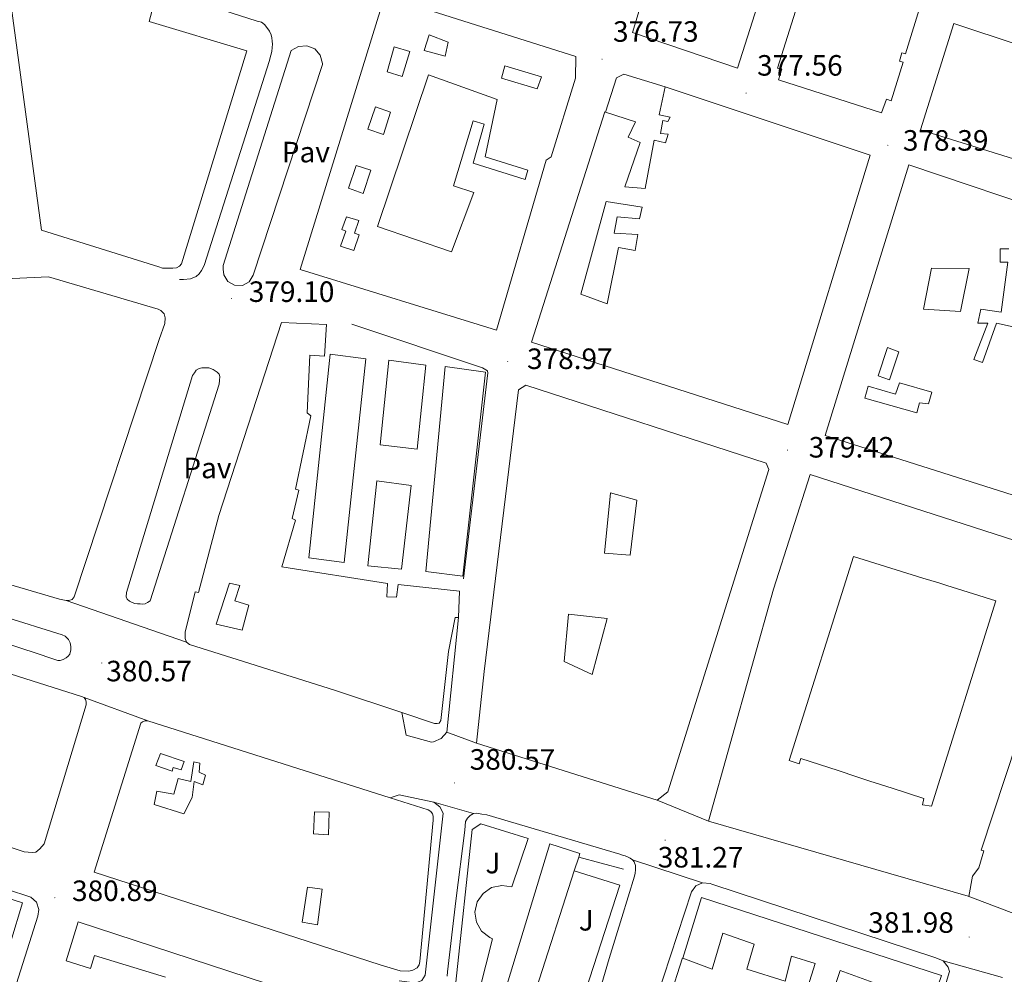
# Model space of a CAD drawing. Units: metres. Extents: x 545358 to 549833, y 4700427 to 4703428.
# Drawn here: x 546537 to 546872, y 4701358 to 4701683 of the extents above; entities that cross this region are included whole.
import ezdxf
from ezdxf.enums import TextEntityAlignment as Align

# ---------------------------------------------------------------- set-up
doc = ezdxf.new("R2010")
doc.units = ezdxf.units.M
doc.header["$MEASUREMENT"] = 0
for name, color, linetype, lineweight in [('Carátula', 7, 'Continuous', 5), ('Level 15', 1, 'Continuous', 0), ('Level 16', 1, 'Continuous', 0), ('Level 20', 19, 'Continuous', 0), ('Level 21', 19, 'Continuous', 0), ('Level 26', 92, 'Continuous', 0), ('Level 41', 19, 'Continuous', 0), ('Level 52', 1, 'Continuous', 13), ('Level 54', 13, 'Continuous', 0), ('Level 7', 1, 'Continuous', 0)]:
    doc.layers.add(name, color=color, linetype=linetype, lineweight=lineweight)
doc.styles.add('Arial', font='ARIAL.TTF', dxfattribs={"height": 0.2})

# ---------------------------------------------------------------- blocks, each defined once
blk = doc.blocks.new('5PATER')
at = {"layer": 'Carátula', "linetype": 'Continuous', "lineweight": 5}
h = blk.add_hatch(color=250, dxfattribs=at)
edge = h.paths.add_edge_path()
edge.add_ellipse((0, 0), major_axis=(-1.33, -1.34), ratio=0.999422, start_angle=0, end_angle=360)

msp = doc.modelspace()

# ---------------------------------------------------------------- linework, layer by layer
at = {"layer": 'Level 15', "linetype": 'Continuous', "lineweight": 13}
for points in [[(546745.8, 4701678.52, 389.95), (546782.76, 4701800.93, 393.77), (546783.83, 4701800.79, 393.77), (546785.19, 4701805.6, 393.77), (546788.86, 4701804.71, 393.77), (546788.97, 4701805.19, 393.77), (546818.68, 4701795.96, 392.78), (546818.63, 4701795.22, 392.78), (546822.17, 4701793.92, 392.53), (546781.48, 4701666.29, 395.52), (546745.8, 4701678.52, 389.95)], [(546837.69, 4701789.7, 392.72), (546868.25, 4701780.07, 392.35), (546868.07, 4701779.17, 392.35), (546871.74, 4701778.24, 392.33), (546838.76, 4701671.24, 394.33), (546837.49, 4701671.59, 394.33), (546836.76, 4701668.66, 394.81), (546837.96, 4701668.36, 394.67), (546833.91, 4701655.17, 394.69), (546832.34, 4701655.73, 394.69), (546830.56, 4701651.08, 394.88), (546795.54, 4701662.34, 394.88), (546796.58, 4701666, 394.88), (546795.14, 4701666.37, 394.88), (546833.18, 4701786.9, 394.09), (546834.23, 4701786.76, 394.09), (546835.14, 4701789.57, 394.09), (546837.42, 4701788.93, 394.09), (546837.69, 4701789.7, 392.72)], [(546544.35, 4701611.1, 403.34), (546531.75, 4701704.46, 402.57), (546531.94, 4701705.18, 402.57), (546532.63, 4701705.74, 402.57), (546533.89, 4701706.17, 402.57), (546534.9, 4701706.2, 402.57), (546535.32, 4701706.18, 402.57), (546541.73, 4701704.14, 402.57), (546542.15, 4701705.13, 402.57), (546583.54, 4701691.8, 403.55), (546581.11, 4701682.23, 403.69), (546614.37, 4701672.2, 407.17), (546592.1, 4701599.62, 407.65), (546591.43, 4701598.81, 407.55), (546590.4, 4701598.28, 407.55), (546589.11, 4701598.15, 407.55), (546587.43, 4701598.15, 407.55), (546585.6, 4701598.18, 407.55), (546584.42, 4701598.6, 407.55), (546544.35, 4701611.1, 403.34)], [(546632.51, 4701597.66, 408.03), (546660.18, 4701687.37, 403.97), (546661.01, 4701689, 403.97), (546661.94, 4701689.62, 403.97), (546663.14, 4701689.82, 403.97), (546664.69, 4701689.7, 403.97), (546666.71, 4701689.16, 403.97), (546726.48, 4701670.29, 398.35), (546726.29, 4701662.9, 398.29), (546718.04, 4701636.05, 395.09), (546716.32, 4701634.93, 395.09), (546699.42, 4701577.03, 395.07), (546632.51, 4701597.66, 408.03)], [(546945.34, 4701651.68, 389.07), (546933.98, 4701616.16, 389.14), (546902.54, 4701626.96, 390.06), (546908.09, 4701644.62, 389.58), (546901.53, 4701645.84, 389.52), (546896.7, 4701628.83, 390.58), (546843.88, 4701645.33, 393.87), (546855.24, 4701681.54, 391.74), (546945.34, 4701651.68, 389.07)], [(546711.39, 4701572.92, 395.17), (546736.38, 4701651.38, 387.01), (546736.6, 4701651.31, 387.01), (546746.8, 4701647.99, 386.99), (546744.28, 4701642.79, 386.66), (546748.36, 4701640.98, 384.4), (546743.12, 4701625.91, 380.45), (546750.04, 4701625.32, 384.64), (546753.12, 4701641.81, 395.38), (546757.04, 4701640.88, 395.78), (546757.9, 4701643.81, 395.71), (546755.34, 4701644.07, 395.41), (546756.11, 4701648.5, 395.17), (546757.82, 4701648.12, 395.2), (546758.64, 4701649.56, 395.2), (546754.89, 4701650.42, 395.18), (546756.83, 4701659.91, 395.17), (546826.73, 4701636.69, 395.23), (546798.63, 4701544.85, 396), (546711.39, 4701572.92, 395.17)], [(546811.38, 4701541.12, 397.52), (546839.87, 4701633.39, 396.4), (546891.79, 4701615.86, 388.51), (546886.3, 4701598.9, 390.96), (546893, 4701597.46, 390.83), (546898.67, 4701614.58, 390.77), (546930.44, 4701604.72, 391.34), (546901.19, 4701512.59, 396.93), (546811.38, 4701541.12, 397.52)], [(546436.8, 4701519.66, 408.78), (546436.56, 4701520.67, 408.78), (546436.3, 4701522.04, 408.64), (546458.39, 4701591.08, 396.43), (546546.77, 4701595.24, 393.73), (546584.19, 4701584.14, 407.93), (546585.1, 4701583.69, 407.93), (546586.19, 4701582.55, 407.93), (546586.51, 4701581.22, 407.93), (546586.42, 4701579.26, 407.93), (546584.48, 4701573.82, 407.93), (546555.55, 4701486.12, 408.56), (546554.83, 4701485.26, 408.56), (546553.73, 4701484.92, 408.56), (546552.75, 4701484.91, 408.56)], [(546593.76, 4701470.73, 408.72), (546593.39, 4701471.96, 408.72), (546593.37, 4701474.06, 408.72), (546596.75, 4701487.9, 406.16), (546597.92, 4701487.67, 409.18), (546604.85, 4701513.85, 409.49), (546626.16, 4701579.61, 409.49), (546641.47, 4701579, 408.33), (546640.77, 4701568.15, 407.95), (546635.78, 4701568.49, 408.57), (546634.88, 4701548.84, 386), (546636.11, 4701547.82, 385.95), (546630.91, 4701522.79, 385.84), (546632.11, 4701522.54, 385.81), (546629.81, 4701512.86, 385.81), (546630.96, 4701512.25, 385.81), (546626.3, 4701496.38, 385.84), (546662.26, 4701490.66, 386.22), (546662, 4701486.17, 386.19), (546665.39, 4701485.99, 397.76), (546665.87, 4701490.38, 397.23), (546686.78, 4701488.09, 396.11), (546686.45, 4701479.14, 395.92)], [(546635.52, 4701499.43, 392.69), (546642.72, 4701568.87, 392.65), (546654.9, 4701567.21, 391.69), (546647.54, 4701497.88, 391.69), (546635.52, 4701499.43, 392.69)], [(546662.75, 4701566.84, 392.65), (546675.33, 4701565.06, 390.86), (546672.35, 4701536.49, 390.94), (546659.78, 4701537.98, 392.16), (546662.75, 4701566.84, 392.65)], [(546675.33, 4701494.84, 392.83), (546681.92, 4701564.63, 392.88), (546695.62, 4701562.73, 390.06), (546687.95, 4701493.14, 390.06), (546675.33, 4701494.84, 392.83)], [(546692.63, 4701436.26, 409.45), (546695.24, 4701460.75, 409.75), (546706.95, 4701556.74, 397.21), (546709.41, 4701558.3, 397.21), (546791.33, 4701531.7, 397.07), (546792.24, 4701529.58, 396.84), (546757.75, 4701419.65, 409.03), (546754.14, 4701416.85, 408.87)], [(546670.34, 4701524.06, 391.31), (546667.01, 4701495.62, 392.06), (546655.57, 4701496.71, 392.21), (546658.6, 4701525.63, 392.19), (546670.34, 4701524.06, 391.31)], [(546771.62, 4701409.75, 407.88), (546793.75, 4701488.74, 398.22), (546806.28, 4701527.86, 398.47), (546897.11, 4701498.58, 397.71), (546864.54, 4701399.84, 407.8), (546865.47, 4701399.6, 407.8), (546863.74, 4701393.79, 407.98), (546861.63, 4701390.93, 408.43), (546860.34, 4701384.08, 408.39), (546860.13, 4701384.14, 408.39)], [(546552.75, 4701484.91, 408.56), (546550.5, 4701485.37, 408.56), (546508.75, 4701497.59, 409.09), (546511.52, 4701506.17, 410.75), (546506.51, 4701507.69, 411.17), (546503.49, 4701500.03, 411.17), (546495.89, 4701502.38, 411.17), (546498.43, 4701510.38, 411.17), (546492.96, 4701511.9, 411.17), (546490.18, 4701504.04, 411.21), (546439.55, 4701517.93, 409.9), (546437.55, 4701519.05, 408.78), (546436.8, 4701519.66, 408.78)], [(546558.96, 4701451.8, 409.76), (546559.44, 4701451.18, 409.76), (546559.65, 4701450.36, 409.76), (546559.64, 4701449.34, 409.76), (546545.26, 4701402, 409.76), (546543.88, 4701400.28, 409.76), (546542.48, 4701399.18, 409.76), (546541.18, 4701399.05, 409.76), (546538.44, 4701399.28, 409.76), (546475.05, 4701420.22, 412.01), (546474.57, 4701418.67, 412.01), (546451.93, 4701426.04, 412.01), (546452.57, 4701427.87, 412.01), (546425.47, 4701436.65, 410.32), (546440.69, 4701487.39, 410.32), (546441.86, 4701488.25, 410.32), (546443.17, 4701488.41, 410.32)], [(546443.17, 4701488.41, 410.32), (546444.59, 4701488.25, 410.32), (546558.01, 4701452.17, 409.76), (546558.96, 4701451.8, 409.76)], [(546686.45, 4701479.14, 395.92), (546685.28, 4701479.14, 395.92), (546683.02, 4701467.54, 410.54), (546680.48, 4701443.99, 409.45), (546679.84, 4701443.1, 409.45), (546679.21, 4701442.97, 409.45), (546678.27, 4701442.98, 409.45), (546667.12, 4701446.69, 409.71)], [(546667.12, 4701446.69, 409.71), (546644.22, 4701454.31, 410.22), (546594.86, 4701469.9, 408.72), (546593.76, 4701470.73, 408.72)], [(546663.18, 4701417.64, 407.25), (546676.16, 4701413.51, 407.47), (546677.07, 4701412.97, 407.39), (546677.61, 4701412.22, 407.39), (546677.8, 4701411.38, 407.39), (546677.84, 4701409.99, 407.39), (546673.29, 4701361.88, 405.92), (546673.07, 4701360.73, 405.92), (546672.4, 4701359.77, 405.92), (546670.94, 4701358.94, 405.92), (546669.55, 4701358.55, 405.92), (546666.56, 4701358.67, 405.92), (546659.8, 4701360.7, 405.92), (546562.3, 4701392.28, 405.95), (546578.27, 4701443.07, 406.22), (546578.76, 4701443.58, 406.22), (546579.55, 4701443.85, 406.22), (546580.59, 4701443.93, 405.82)], [(546580.59, 4701443.93, 405.82), (546663.18, 4701417.64, 407.25)], [(546754.14, 4701416.85, 408.87), (546692.63, 4701436.26, 409.45)], [(546860.13, 4701384.14, 408.39), (546771.62, 4701409.75, 407.88)], [(546457.04, 4701404.44, 406.43), (546504.43, 4701390.12, 406.35), (546505.12, 4701392.35, 403.34), (546537.95, 4701381.84, 402.13), (546533.95, 4701368.68, 402.14)], [(546838.91, 4701336.21, 394.76), (546836.98, 4701330.45, 396.35), (546827.17, 4701333.15, 398.07), (546826.13, 4701328.75, 397.83), (546819.07, 4701330.64, 398.01), (546824.86, 4701346.59, 397.77), (546832.69, 4701344.31, 398.7), (546836.96, 4701352.74, 392.38), (546833.15, 4701354.13, 394.17), (546832.75, 4701352.87, 394.17), (546816.56, 4701358.77, 394.83), (546813.26, 4701348.79, 393.91), (546804.85, 4701351.03, 393.71), (546807.97, 4701361.15, 393.8), (546799.89, 4701363.65, 394.38), (546797.73, 4701355.19, 394.14), (546784.74, 4701359.27, 394.2), (546787.22, 4701367.73, 394.06), (546776.53, 4701371.52, 394.31), (546772.91, 4701359.28, 394.25), (546762.86, 4701363.06, 394.03), (546769.31, 4701383.65, 394.59), (546851.01, 4701357.14, 392.17), (546846.46, 4701343.91, 391.87)], [(546586.63, 4701356.58, 406.37), (546562.44, 4701363.94, 403.43), (546561.12, 4701359.5, 402.97), (546552.77, 4701362.12, 403.17), (546556.85, 4701375.42, 403.35), (546646.72, 4701345.99, 405.83)]]:
    msp.add_polyline3d(points, dxfattribs=at)
at = {"layer": 'Level 15', "color": 1, "linetype": 'Continuous', "lineweight": 13}
for points in [[(546676.48, 4701677.65, 405.23), (546682.93, 4701675.14, 400.56), (546681.94, 4701670.45, 400.56), (546674.72, 4701672.31, 405.92), (546676.48, 4701677.65, 405.23)], [(546662.12, 4701665.02, 406.19), (546664.58, 4701673.59, 406.17), (546669.86, 4701672.04, 406.17), (546667.32, 4701663.53, 406.17), (546662.12, 4701665.02, 406.19)], [(546702.31, 4701667.06, 402.21), (546714.74, 4701663.37, 403.52), (546713.29, 4701659.22, 403.52), (546701.08, 4701662.96, 402.09), (546702.31, 4701667.06, 402.21)], [(546658.9, 4701612.31, 408.91), (546676.2, 4701664.04, 405.41), (546699.65, 4701655.62, 402.29), (546695.56, 4701636.12, 393.93), (546710.08, 4701631.56, 394.97), (546709.22, 4701628.33, 387.71), (546691.51, 4701633.94, 385.13), (546695.17, 4701647.27, 384.56), (546691.49, 4701648.41, 384.56), (546684.74, 4701626.23, 384.56), (546691.72, 4701623.99, 384.56), (546684.07, 4701603.75, 397.26), (546658.9, 4701612.31, 408.91)], [(546658.16, 4701653.16, 406.17), (546663.33, 4701651.35, 406.17), (546660.88, 4701643.67, 406.17), (546655.59, 4701645.49, 406.17), (546658.16, 4701653.16, 406.17)], [(546649.03, 4701625.43, 407.36), (546651.64, 4701633.18, 407.37), (546656.58, 4701631.61, 407.37), (546654.04, 4701623.58, 407.37), (546649.03, 4701625.43, 407.36)], [(546741, 4701605.17, 381.64), (546737.16, 4701586, 383.39), (546728.14, 4701589.28, 394.46), (546736.74, 4701620.86, 392.07), (546749.02, 4701618.91, 383.77), (546748.17, 4701614.93, 383.79), (546740.57, 4701615.6, 380.95), (546739.5, 4701610.08, 380.71), (546747.56, 4701609.62, 384.52), (546746.63, 4701604.19, 384.44), (546741, 4701605.17, 381.64)], [(546648.32, 4701615.69, 408.77), (546652.5, 4701614.36, 408.77), (546651.06, 4701610.1, 408.77), (546652.63, 4701609.54, 408.77), (546650.8, 4701604.15, 410), (546646.22, 4701605.7, 410), (546648.08, 4701610.74, 409.31), (546646.75, 4701611.32, 409.31), (546648.32, 4701615.69, 408.77)], [(546885.71, 4701575.94, 384.27), (546869.77, 4701579.47, 384.16), (546865.02, 4701565.97, 384.75), (546862.04, 4701567.01, 385.55), (546866.81, 4701579.41, 383.81), (546863.45, 4701579.41, 383.54), (546864.48, 4701584.21, 380.48), (546871.35, 4701583.11, 380.62), (546873.58, 4701600.19, 396.54), (546871, 4701600.19, 396.48), (546871, 4701604.8, 395.33), (546874.01, 4701604.79, 395.01)], [(546857.51, 4701583.44, 384.35), (546844.88, 4701584.16, 385.02), (546847.66, 4701598.16, 395.9), (546860.41, 4701598.02, 395.17), (546857.51, 4701583.44, 384.35)], [(546829.43, 4701561.46, 398.3), (546832.63, 4701571.12, 399.66), (546836.47, 4701569.7, 399.15), (546833.27, 4701560.13, 397.9), (546829.43, 4701561.46, 398.3)], [(546847.7, 4701555.87, 397.99), (546846.55, 4701551.9, 397.99), (546843.59, 4701552.32, 397.99), (546842.66, 4701548.86, 397.99), (546824.93, 4701553.82, 398.09), (546826.05, 4701557.97, 398.06), (546835.35, 4701555.23, 397.85), (546836.69, 4701559.06, 397.75), (546847.7, 4701555.87, 397.99)], [(546738.23, 4701521.54, 384.67), (546747.27, 4701519.04, 386.11), (546744.95, 4701500.34, 386.03), (546736.21, 4701501.07, 385.56), (546738.23, 4701521.54, 384.67)], [(546815.78, 4701426.94, 410.94), (546803.06, 4701431.09, 411.29), (546802.56, 4701429.25, 411.18), (546799.11, 4701430.42, 411.19), (546821, 4701499.95, 397.69), (546844.71, 4701492.56, 397.52), (546850.1, 4701490.88, 397.48), (546852.88, 4701490.02, 397.46), (546861.92, 4701487.2, 397.39), (546869.57, 4701484.82, 397.34), (546847.6, 4701414.77, 411.9), (546844.61, 4701415.31, 411.93), (546845.04, 4701417.38, 410.12), (546834.22, 4701420.91, 410.42), (546826.66, 4701423.38, 410.63), (546822.17, 4701424.85, 410.76), (546815.78, 4701426.94, 410.94)], [(546603.87, 4701476.81, 409.65), (546608.5, 4701490.82, 409.58), (546611.97, 4701489.98, 412.93), (546610.3, 4701484.74, 411.55), (546615.04, 4701483.35, 411.74), (546612.77, 4701474.79, 411.74), (546603.87, 4701476.81, 409.65)], [(546737.17, 4701478.74, 386.11), (546732, 4701459.63, 386.35), (546722.5, 4701464.13, 397.83), (546723.96, 4701480.21, 396.97), (546737.17, 4701478.74, 386.11)], [(546584.91, 4701432.79, 408.61), (546592.99, 4701430.07, 408.59), (546592.01, 4701427.23, 408.59), (546589.31, 4701427.99, 407.98), (546588.86, 4701426.78, 407.98), (546583.36, 4701428.65, 407.99), (546584.91, 4701432.79, 408.61)], [(546582.73, 4701415.35, 407.55), (546583.69, 4701419.9, 407.55), (546589.53, 4701418.87, 407.55), (546590.92, 4701424.27, 407.57), (546595.29, 4701423.23, 407.97), (546596.25, 4701429.93, 408.69), (546598.3, 4701429.48, 408.69), (546598.09, 4701426.39, 408.25), (546600.3, 4701425.37, 408.25), (546599.34, 4701422.12, 408.25), (546596.4, 4701423.18, 408.25), (546595.71, 4701417.74, 410), (546592.91, 4701412.22, 408.21), (546582.73, 4701415.35, 407.55)], [(546637.12, 4701405.39, 410.3), (546637.37, 4701412.84, 410.3), (546642.4, 4701412.73, 410.3), (546642.19, 4701405.03, 410.3), (546637.12, 4701405.39, 410.3)], [(546711.17, 4701347.02, 386.33), (546701.78, 4701350.07, 387.33), (546717.57, 4701401.94, 387.21), (546727.83, 4701398.65, 386.58), (546727.44, 4701397.45, 386.58)], [(546727.44, 4701397.45, 386.58), (546725.93, 4701392.77, 386.55)], [(546725.93, 4701392.77, 386.55), (546713.03, 4701352.78, 386.35)], [(546633.18, 4701375.24, 405.77), (546635.02, 4701387.18, 405.77), (546640.07, 4701386.55, 405.77), (546638.46, 4701374.35, 405.77), (546633.18, 4701375.24, 405.77)]]:
    msp.add_polyline3d(points, dxfattribs=at)
at = {"layer": 'Level 16', "color": 1, "linetype": 'Continuous', "lineweight": 13, "ltscale": 0.5}
msp.add_polyline3d([(546736.6, 4701651.31, 379.51), (546740.33, 4701662.99, 379.34), (546742.76, 4701664.32, 379.34), (546756.83, 4701659.91, 379.26)], dxfattribs=at)
at = {"layer": 'Level 20', "color": 19, "linetype": 'Continuous', "lineweight": 0, "ltscale": 0.5}
msp.add_polyline3d([(546761.26, 4701329.51, 383.82), (546754.27, 4701331.86, 383.74), (546753.94, 4701335.44, 383.59), (546762.83, 4701363.07, 382.89)], dxfattribs=at)
at = {"layer": 'Level 21', "color": 19, "linetype": 'Continuous', "lineweight": 13}
for points in [[(546579.92, 4701694.62, 378.81), (546617.86, 4701682.38, 378.89), (546619.33, 4701681.99, 378.89), (546620.38, 4701681.25, 378.89), (546621.2, 4701680.14, 378.89), (546622.07, 4701678.94, 378.89), (546622.69, 4701677.64, 378.89), (546622.91, 4701676.6, 378.89), (546623, 4701675.56, 378.89), (546623.05, 4701674.45, 378.89), (546623.01, 4701673.34, 378.86), (546622.83, 4701672.03, 378.79), (546622.53, 4701670.74, 378.72), (546621.92, 4701668.58, 378.65), (546621.3, 4701666.41, 378.57), (546599.78, 4701599.05, 378.7), (546598.95, 4701597.32, 378.7), (546598.11, 4701596.25, 378.7), (546597.07, 4701595.29, 378.7), (546595.15, 4701594.57, 378.7), (546592.83, 4701594.3, 378.7), (546591.43, 4701594.31, 378.7)], [(546606.32, 4701599.08, 379.01), (546629.42, 4701672.28, 378.68), (546631.91, 4701673.75, 378.68), (546634.8, 4701673.96, 378.68), (546637.47, 4701672.86, 378.68), (546639.38, 4701670.7, 378.68), (546640.14, 4701667.91, 378.68), (546640.14, 4701667.61, 378.68), (546616.56, 4701595.74, 378.96), (546615.14, 4701593.53, 378.96), (546612.83, 4701592.28, 378.96), (546610.2, 4701592.31, 378.96), (546607.92, 4701593.61, 378.96), (546606.55, 4701595.85, 378.96), (546606.33, 4701597.77, 378.96), (546606.32, 4701599.08, 379.01)], [(546650.18, 4701579.03, 379.83), (546694.61, 4701564.18, 379.37), (546696.31, 4701563.15, 379.37), (546696.41, 4701562.37, 379.37), (546696.37, 4701561.54, 379.37), (546688.21, 4701492.34, 379.59)], [(546573.33, 4701487.67, 380.43), (546595.89, 4701561.59, 379.97), (546596.5, 4701562.49, 379.81), (546597.1, 4701563.38, 379.65), (546598.11, 4701563.99, 379.65), (546598.99, 4701564.15, 379.6), (546599.87, 4701564.22, 379.57), (546601.44, 4701564.18, 379.53), (546602.9, 4701563.64, 379.52), (546604.21, 4701562.74, 379.52), (546604.88, 4701562.05, 379.52), (546605.17, 4701561.24, 379.52), (546605.07, 4701559.93, 379.52), (546604.98, 4701558.62, 379.52), (546581.42, 4701484.76, 379.87), (546580.55, 4701484.26, 379.93), (546579.68, 4701483.75, 379.98), (546578.87, 4701483.61, 380.06), (546578.01, 4701483.71, 380.16), (546577.12, 4701483.78, 380.25), (546576.24, 4701483.91, 380.33), (546575.29, 4701484.2, 380.47), (546574.4, 4701484.7, 380.62), (546573.58, 4701485.33, 380.76), (546573.22, 4701486.14, 380.75), (546573.33, 4701487.67, 380.43)], [(546510.72, 4701485.92, 380.75), (546551.41, 4701473.16, 380.85), (546552.46, 4701472.7, 380.86), (546553.57, 4701471.56, 380.86), (546554.21, 4701470.47, 380.86), (546554.4, 4701469.24, 380.86), (546554.4, 4701468.09, 380.86), (546554.01, 4701466.65, 380.86), (546553.48, 4701465.96, 380.86), (546552.8, 4701465.4, 380.86), (546551.8, 4701464.77, 380.86), (546550.7, 4701464.49, 380.86), (546549.93, 4701464.49, 380.86), (546548.28, 4701465.04, 380.86), (546546.52, 4701465.59, 380.86), (546544.33, 4701466.36, 380.86), (546499.6, 4701480.99, 380.61)], [(546686.45, 4701479.14, 379.83), (546682.48, 4701440.08, 380.23)], [(546682.48, 4701440.08, 380.23), (546680.62, 4701437.88, 380.23), (546677.97, 4701436.74, 380.23), (546677.3, 4701436.66, 380.23), (546668.67, 4701439.03, 380.23)], [(546666.24, 4701418.72, 380.47), (546678.02, 4701416.12, 380.17)], [(546678.02, 4701416.12, 380.17), (546680.16, 4701414.62, 380.14), (546681.3, 4701412.37, 380.14), (546675.12, 4701357.25, 381), (546674.02, 4701355.44, 381), (546672.06, 4701354.62, 381), (546671.5, 4701354.61, 381), (546666.29, 4701355.33, 381)], [(546691.59, 4701412.3, 380.69), (546690.44, 4701411.68, 380.69), (546689.53, 4701410.75, 380.69), (546688.89, 4701409.61, 380.68), (546688.75, 4701408.15, 380.59), (546688.63, 4701406.68, 380.52), (546685.57, 4701382.56, 380.56), (546682.76, 4701358.4, 380.61), (546682.65, 4701356.91, 380.61)], [(546745.7, 4701396.56, 380.78), (546744.92, 4701397.08, 380.76), (546744.09, 4701397.57, 380.71), (546743.22, 4701397.93, 380.63), (546742.34, 4701398.17, 380.54), (546741.45, 4701398.41, 380.45), (546696.12, 4701411.84, 380.69), (546694.4, 4701412.12, 380.69), (546692.68, 4701412.41, 380.69), (546691.59, 4701412.3, 380.69)], [(546693.56, 4701351.64, 381.54), (546685.83, 4701353.82, 381.53), (546685.51, 4701354.78, 381.53), (546691.12, 4701406.81, 381.46), (546694.12, 4701408.84, 381.49), (546710.18, 4701403.82, 381.65), (546704.69, 4701387.27, 381.64), (546701.2, 4701387.83, 381.63), (546697.75, 4701387.08, 381.63), (546694.82, 4701385.1, 381.62), (546692.82, 4701382.19, 381.62), (546692.03, 4701378.74, 381.62), (546692.55, 4701375.25, 381.63), (546694.33, 4701372.19, 381.63), (546697.1, 4701370, 381.64), (546698.05, 4701369.58, 381.64), (546693.56, 4701351.64, 381.54)], [(546734.48, 4701351.67, 380.71), (546737.77, 4701362.92, 380.77), (546742.1, 4701376.89, 380.78), (546746.39, 4701390.91, 380.79), (546746.62, 4701391.98, 380.79), (546746.76, 4701393.07, 380.79), (546746.73, 4701394.62, 380.79), (546746.36, 4701395.87, 380.79), (546745.7, 4701396.56, 380.78)], [(546728.58, 4701348.23, 381.48), (546741.46, 4701387.85, 381.45)], [(546851.58, 4701362.06, 382.12), (546853.28, 4701359.96, 382.11), (546853.73, 4701358.45, 382.12), (546837.49, 4701304.76, 382.02), (546836.23, 4701303.1, 382.02), (546834.24, 4701302.52, 382.02), (546832.71, 4701302.95, 382.02), (546831.41, 4701303.4, 381.96), (546751.49, 4701328.78, 381.17), (546749.59, 4701330.24, 381.17), (546748.74, 4701332.48, 381.17), (546749.12, 4701334.71, 381.17), (546765.8, 4701385.59, 381.4), (546767.32, 4701387.65, 381.4), (546769.65, 4701388.69, 381.4)], [(546769.65, 4701388.69, 381.4), (546772.2, 4701388.44, 381.4), (546772.77, 4701388.18, 381.4), (546849.09, 4701363.11, 382.15), (546851.58, 4701362.06, 382.12)], [(546532.48, 4701386.57, 381.19), (546540.72, 4701383.82, 381.01), (546542.65, 4701382.08, 381.01), (546543.48, 4701379.62, 381.01), (546543.11, 4701377.3, 381.01), (546513.86, 4701285.19, 381.83)]]:
    msp.add_polyline3d(points, dxfattribs=at)
at = {"layer": 'Level 21', "color": 1, "linetype": 'Continuous', "lineweight": 0}
for points in [[(546742.71, 4701393.33, 383.59), (546727.44, 4701397.45, 383.62)], [(546725.93, 4701392.77, 383.61), (546741.46, 4701387.85, 383.48)]]:
    msp.add_polyline3d(points, dxfattribs=at)
at = {"layer": 'Level 52', "color": 1, "linetype": 'Continuous', "lineweight": 13}
for points in [[(546745.8, 4701678.52, 389.95), (546782.76, 4701800.93, 393.77), (546783.83, 4701800.79, 393.77), (546785.19, 4701805.6, 393.77), (546788.86, 4701804.71, 393.77), (546788.97, 4701805.19, 393.77), (546818.68, 4701795.96, 392.78), (546818.63, 4701795.22, 392.78), (546822.17, 4701793.92, 392.53), (546781.48, 4701666.29, 395.52), (546745.8, 4701678.52, 389.95)], [(546837.69, 4701789.7, 392.72), (546868.25, 4701780.07, 392.35), (546868.07, 4701779.17, 392.35), (546871.74, 4701778.24, 392.33), (546838.76, 4701671.24, 394.33), (546837.49, 4701671.59, 394.33), (546836.76, 4701668.66, 394.81), (546837.96, 4701668.36, 394.67), (546833.91, 4701655.17, 394.69), (546832.34, 4701655.73, 394.69), (546830.56, 4701651.08, 394.88), (546795.54, 4701662.34, 394.88), (546796.58, 4701666, 394.88), (546795.14, 4701666.37, 394.88), (546833.18, 4701786.9, 394.09), (546834.23, 4701786.76, 394.09), (546835.14, 4701789.57, 394.09), (546837.42, 4701788.93, 394.09), (546837.69, 4701789.7, 392.72)], [(546544.35, 4701611.1, 403.34), (546531.75, 4701704.46, 402.57), (546531.94, 4701705.18, 402.57), (546532.63, 4701705.74, 402.57), (546533.89, 4701706.17, 402.57), (546534.9, 4701706.2, 402.57), (546535.32, 4701706.18, 402.57), (546541.73, 4701704.14, 402.57), (546542.15, 4701705.13, 402.57), (546583.54, 4701691.8, 403.55), (546581.11, 4701682.23, 403.69), (546614.37, 4701672.2, 407.17), (546592.1, 4701599.62, 407.65), (546591.43, 4701598.81, 407.55), (546590.4, 4701598.28, 407.55), (546589.11, 4701598.15, 407.55), (546587.43, 4701598.15, 407.55), (546585.6, 4701598.18, 407.55), (546584.42, 4701598.6, 407.55), (546544.35, 4701611.1, 403.34)], [(546632.51, 4701597.66, 408.03), (546660.18, 4701687.37, 403.97), (546661.01, 4701689, 403.97), (546661.94, 4701689.62, 403.97), (546663.14, 4701689.82, 403.97), (546664.69, 4701689.7, 403.97), (546666.71, 4701689.16, 403.97), (546726.48, 4701670.29, 398.35), (546726.29, 4701662.9, 398.29), (546718.04, 4701636.05, 395.09), (546716.32, 4701634.93, 395.09), (546699.42, 4701577.03, 395.07), (546632.51, 4701597.66, 408.03)], [(546945.34, 4701651.68, 389.07), (546933.98, 4701616.16, 389.14), (546902.54, 4701626.96, 390.06), (546908.09, 4701644.62, 389.58), (546901.53, 4701645.84, 389.52), (546896.7, 4701628.83, 390.58), (546843.88, 4701645.33, 393.87), (546855.24, 4701681.54, 391.74), (546945.34, 4701651.68, 389.07)], [(546676.48, 4701677.65, 405.23), (546682.93, 4701675.14, 400.56), (546681.94, 4701670.45, 400.56), (546674.72, 4701672.31, 405.92), (546676.48, 4701677.65, 405.23)], [(546662.12, 4701665.02, 406.19), (546664.58, 4701673.59, 406.17), (546669.86, 4701672.04, 406.17), (546667.32, 4701663.53, 406.17), (546662.12, 4701665.02, 406.19)], [(546702.31, 4701667.06, 402.21), (546714.74, 4701663.37, 403.52), (546713.29, 4701659.22, 403.52), (546701.08, 4701662.96, 402.09), (546702.31, 4701667.06, 402.21)], [(546658.9, 4701612.31, 408.91), (546676.2, 4701664.04, 405.41), (546699.65, 4701655.62, 402.29), (546695.56, 4701636.12, 393.93), (546710.08, 4701631.56, 394.97), (546709.22, 4701628.33, 387.71), (546691.51, 4701633.94, 385.13), (546695.17, 4701647.27, 384.56), (546691.49, 4701648.41, 384.56), (546684.74, 4701626.23, 384.56), (546691.72, 4701623.99, 384.56), (546684.07, 4701603.75, 397.26), (546658.9, 4701612.31, 408.91)], [(546711.39, 4701572.92, 395.17), (546736.38, 4701651.38, 387.01), (546736.6, 4701651.31, 387.01), (546746.8, 4701647.99, 386.99), (546744.28, 4701642.79, 386.66), (546748.36, 4701640.98, 384.4), (546743.12, 4701625.91, 380.45), (546750.04, 4701625.32, 384.64), (546753.12, 4701641.81, 395.38), (546757.04, 4701640.88, 395.78), (546757.9, 4701643.81, 395.71), (546755.34, 4701644.07, 395.41), (546756.11, 4701648.5, 395.17), (546757.82, 4701648.12, 395.2), (546758.64, 4701649.56, 395.2), (546754.89, 4701650.42, 395.18), (546756.83, 4701659.91, 395.17), (546826.73, 4701636.69, 395.23), (546798.63, 4701544.85, 396), (546711.39, 4701572.92, 395.17)], [(546658.16, 4701653.16, 406.17), (546663.33, 4701651.35, 406.17), (546660.88, 4701643.67, 406.17), (546655.59, 4701645.49, 406.17), (546658.16, 4701653.16, 406.17)], [(546649.03, 4701625.43, 407.36), (546651.64, 4701633.18, 407.37), (546656.58, 4701631.61, 407.37), (546654.04, 4701623.58, 407.37), (546649.03, 4701625.43, 407.36)], [(546811.38, 4701541.12, 397.52), (546839.87, 4701633.39, 396.4), (546891.79, 4701615.86, 388.51), (546886.3, 4701598.9, 390.96), (546893, 4701597.46, 390.83), (546898.67, 4701614.58, 390.77), (546930.44, 4701604.72, 391.34), (546901.19, 4701512.59, 396.93), (546811.38, 4701541.12, 397.52)], [(546741, 4701605.17, 381.64), (546737.16, 4701586, 383.39), (546728.14, 4701589.28, 394.46), (546736.74, 4701620.86, 392.07), (546749.02, 4701618.91, 383.77), (546748.17, 4701614.93, 383.79), (546740.57, 4701615.6, 380.95), (546739.5, 4701610.08, 380.71), (546747.56, 4701609.62, 384.52), (546746.63, 4701604.19, 384.44), (546741, 4701605.17, 381.64)], [(546648.32, 4701615.69, 408.77), (546652.5, 4701614.36, 408.77), (546651.06, 4701610.1, 408.77), (546652.63, 4701609.54, 408.77), (546650.8, 4701604.15, 410), (546646.22, 4701605.7, 410), (546648.08, 4701610.74, 409.31), (546646.75, 4701611.32, 409.31), (546648.32, 4701615.69, 408.77)], [(546857.51, 4701583.44, 384.35), (546844.88, 4701584.16, 385.02), (546847.66, 4701598.16, 395.9), (546860.41, 4701598.02, 395.17), (546857.51, 4701583.44, 384.35)], [(546686.45, 4701479.14, 395.92), (546685.28, 4701479.14, 395.92), (546683.02, 4701467.54, 410.54), (546680.48, 4701443.99, 409.45), (546679.84, 4701443.1, 409.45), (546679.21, 4701442.97, 409.45), (546678.27, 4701442.98, 409.45), (546667.12, 4701446.69, 409.71), (546644.22, 4701454.31, 410.22), (546594.86, 4701469.9, 408.72), (546593.76, 4701470.73, 408.72), (546593.39, 4701471.96, 408.72), (546593.37, 4701474.06, 408.72), (546596.75, 4701487.9, 406.16), (546597.92, 4701487.67, 409.18), (546604.85, 4701513.85, 409.49), (546626.16, 4701579.61, 409.49), (546641.47, 4701579, 408.33), (546640.77, 4701568.15, 407.95), (546635.78, 4701568.49, 408.57), (546634.88, 4701548.84, 386), (546636.11, 4701547.82, 385.95), (546630.91, 4701522.79, 385.84), (546632.11, 4701522.54, 385.81), (546629.81, 4701512.86, 385.81), (546630.96, 4701512.25, 385.81), (546626.3, 4701496.38, 385.84), (546662.26, 4701490.66, 386.22), (546662, 4701486.17, 386.19), (546665.39, 4701485.99, 397.76), (546665.87, 4701490.38, 397.23), (546686.78, 4701488.09, 396.11), (546686.45, 4701479.14, 395.92)], [(546635.52, 4701499.43, 392.69), (546642.72, 4701568.87, 392.65), (546654.9, 4701567.21, 391.69), (546647.54, 4701497.88, 391.69), (546635.52, 4701499.43, 392.69)], [(546829.43, 4701561.46, 398.3), (546832.63, 4701571.12, 399.66), (546836.47, 4701569.7, 399.15), (546833.27, 4701560.13, 397.9), (546829.43, 4701561.46, 398.3)], [(546662.75, 4701566.84, 392.65), (546675.33, 4701565.06, 390.86), (546672.35, 4701536.49, 390.94), (546659.78, 4701537.98, 392.16), (546662.75, 4701566.84, 392.65)], [(546675.33, 4701494.84, 392.83), (546681.92, 4701564.63, 392.88), (546695.62, 4701562.73, 390.06), (546687.95, 4701493.14, 390.06), (546675.33, 4701494.84, 392.83)], [(546847.7, 4701555.87, 397.99), (546846.55, 4701551.9, 397.99), (546843.59, 4701552.32, 397.99), (546842.66, 4701548.86, 397.99), (546824.93, 4701553.82, 398.09), (546826.05, 4701557.97, 398.06), (546835.35, 4701555.23, 397.85), (546836.69, 4701559.06, 397.75), (546847.7, 4701555.87, 397.99)], [(546754.14, 4701416.85, 408.87), (546692.63, 4701436.26, 409.45), (546695.24, 4701460.75, 409.75), (546706.95, 4701556.74, 397.21), (546709.41, 4701558.3, 397.21), (546791.33, 4701531.7, 397.07), (546792.24, 4701529.58, 396.84), (546757.75, 4701419.65, 409.03), (546754.14, 4701416.85, 408.87)], [(546670.34, 4701524.06, 391.31), (546667.01, 4701495.62, 392.06), (546655.57, 4701496.71, 392.21), (546658.6, 4701525.63, 392.19), (546670.34, 4701524.06, 391.31)], [(546860.13, 4701384.14, 408.39), (546771.62, 4701409.75, 407.88), (546793.75, 4701488.74, 398.22), (546806.28, 4701527.86, 398.47), (546897.11, 4701498.58, 397.71), (546864.54, 4701399.84, 407.8), (546865.47, 4701399.6, 407.8), (546863.74, 4701393.79, 407.98), (546861.63, 4701390.93, 408.43), (546860.34, 4701384.08, 408.39), (546860.13, 4701384.14, 408.39)], [(546738.23, 4701521.54, 384.67), (546747.27, 4701519.04, 386.11), (546744.95, 4701500.34, 386.03), (546736.21, 4701501.07, 385.56), (546738.23, 4701521.54, 384.67)], [(546815.78, 4701426.94, 410.94), (546803.06, 4701431.09, 411.29), (546802.56, 4701429.25, 411.18), (546799.11, 4701430.42, 411.19), (546821, 4701499.95, 397.69), (546844.71, 4701492.56, 397.52), (546850.1, 4701490.88, 397.48), (546852.88, 4701490.02, 397.46), (546861.92, 4701487.2, 397.39), (546869.57, 4701484.82, 397.34), (546847.6, 4701414.77, 411.9), (546844.61, 4701415.31, 411.93), (546845.04, 4701417.38, 410.12), (546834.22, 4701420.91, 410.42), (546826.66, 4701423.38, 410.63), (546822.17, 4701424.85, 410.76), (546815.78, 4701426.94, 410.94)], [(546443.17, 4701488.41, 410.32), (546444.59, 4701488.25, 410.32), (546558.01, 4701452.17, 409.76), (546558.96, 4701451.8, 409.76), (546559.44, 4701451.18, 409.76), (546559.65, 4701450.36, 409.76), (546559.64, 4701449.34, 409.76), (546545.26, 4701402, 409.76), (546543.88, 4701400.28, 409.76), (546542.48, 4701399.18, 409.76), (546541.18, 4701399.05, 409.76), (546538.44, 4701399.28, 409.76), (546475.05, 4701420.22, 412.01), (546474.57, 4701418.67, 412.01), (546451.93, 4701426.04, 412.01), (546452.57, 4701427.87, 412.01), (546425.47, 4701436.65, 410.32), (546440.69, 4701487.39, 410.32), (546441.86, 4701488.25, 410.32), (546443.17, 4701488.41, 410.32)], [(546603.87, 4701476.81, 409.65), (546608.5, 4701490.82, 409.58), (546611.97, 4701489.98, 412.93), (546610.3, 4701484.74, 411.55), (546615.04, 4701483.35, 411.74), (546612.77, 4701474.79, 411.74), (546603.87, 4701476.81, 409.65)], [(546737.17, 4701478.74, 386.11), (546732, 4701459.63, 386.35), (546722.5, 4701464.13, 397.83), (546723.96, 4701480.21, 396.97), (546737.17, 4701478.74, 386.11)], [(546580.59, 4701443.93, 405.82), (546663.18, 4701417.64, 407.25), (546676.16, 4701413.51, 407.47), (546677.07, 4701412.97, 407.39), (546677.61, 4701412.22, 407.39), (546677.8, 4701411.38, 407.39), (546677.84, 4701409.99, 407.39), (546673.29, 4701361.88, 405.92), (546673.07, 4701360.73, 405.92), (546672.4, 4701359.77, 405.92), (546670.94, 4701358.94, 405.92), (546669.55, 4701358.55, 405.92), (546666.56, 4701358.67, 405.92), (546659.8, 4701360.7, 405.92), (546562.3, 4701392.28, 405.95), (546578.27, 4701443.07, 406.22), (546578.76, 4701443.58, 406.22), (546579.55, 4701443.85, 406.22), (546580.59, 4701443.93, 405.82)], [(546584.91, 4701432.79, 408.61), (546592.99, 4701430.07, 408.59), (546592.01, 4701427.23, 408.59), (546589.31, 4701427.99, 407.98), (546588.86, 4701426.78, 407.98), (546583.36, 4701428.65, 407.99), (546584.91, 4701432.79, 408.61)], [(546582.73, 4701415.35, 407.55), (546583.69, 4701419.9, 407.55), (546589.53, 4701418.87, 407.55), (546590.92, 4701424.27, 407.57), (546595.29, 4701423.23, 407.97), (546596.25, 4701429.93, 408.69), (546598.3, 4701429.48, 408.69), (546598.09, 4701426.39, 408.25), (546600.3, 4701425.37, 408.25), (546599.34, 4701422.12, 408.25), (546596.4, 4701423.18, 408.25), (546595.71, 4701417.74, 410), (546592.91, 4701412.22, 408.21), (546582.73, 4701415.35, 407.55)], [(546637.12, 4701405.39, 410.3), (546637.37, 4701412.84, 410.3), (546642.4, 4701412.73, 410.3), (546642.19, 4701405.03, 410.3), (546637.12, 4701405.39, 410.3)], [(546533.95, 4701368.68, 402.14), (546525.66, 4701371.5, 402.17), (546526.73, 4701375.88, 402.19), (546502.32, 4701383.87, 407.04), (546500.89, 4701379.47, 406.43), (546454.45, 4701394.84, 423.97), (546449.68, 4701380.83, 424.09), (546430.68, 4701386.6, 424.11), (546437.74, 4701407.77, 423.66), (546456.3, 4701401.99, 423.66), (546457.04, 4701404.44, 406.43), (546504.43, 4701390.12, 406.35), (546505.12, 4701392.35, 403.34), (546537.95, 4701381.84, 402.13), (546533.95, 4701368.68, 402.14)], [(546633.18, 4701375.24, 405.77), (546635.02, 4701387.18, 405.77), (546640.07, 4701386.55, 405.77), (546638.46, 4701374.35, 405.77), (546633.18, 4701375.24, 405.77)]]:
    msp.add_polyline3d(points, close=True, dxfattribs=at)
for points in [[(546885.71, 4701575.94, 384.27), (546869.77, 4701579.47, 384.16), (546865.02, 4701565.97, 384.75), (546862.04, 4701567.01, 385.55), (546866.81, 4701579.41, 383.81), (546863.45, 4701579.41, 383.54), (546864.48, 4701584.21, 380.48), (546871.35, 4701583.11, 380.62), (546873.58, 4701600.19, 396.54), (546871, 4701600.19, 396.48), (546871, 4701604.8, 395.33), (546874.01, 4701604.79, 395.01)], [(546458.39, 4701591.08, 396.43), (546546.77, 4701595.24, 393.73), (546584.19, 4701584.14, 407.93), (546585.1, 4701583.69, 407.93), (546586.19, 4701582.55, 407.93), (546586.51, 4701581.22, 407.93), (546586.42, 4701579.26, 407.93), (546584.48, 4701573.82, 407.93), (546555.55, 4701486.12, 408.56), (546554.83, 4701485.26, 408.56), (546553.73, 4701484.92, 408.56), (546552.75, 4701484.91, 408.56), (546552.75, 4701484.91, 408.56), (546550.5, 4701485.37, 408.56), (546508.75, 4701497.59, 409.09)], [(546804.85, 4701351.03, 393.71), (546807.97, 4701361.15, 393.8), (546799.89, 4701363.65, 394.38), (546797.73, 4701355.19, 394.14), (546784.74, 4701359.27, 394.2), (546787.22, 4701367.73, 394.06), (546776.53, 4701371.52, 394.31), (546772.91, 4701359.28, 394.25), (546762.86, 4701363.06, 394.03), (546769.31, 4701383.65, 394.59), (546851.01, 4701357.14, 392.17)], [(546586.63, 4701356.58, 406.37), (546562.44, 4701363.94, 403.43), (546561.12, 4701359.5, 402.97), (546552.77, 4701362.12, 403.17), (546556.85, 4701375.42, 403.35), (546646.72, 4701345.99, 405.83)], [(546832.75, 4701352.87, 394.17), (546816.56, 4701358.77, 394.83), (546813.26, 4701348.79, 393.91)]]:
    msp.add_polyline3d(points, dxfattribs=at)
at = {"layer": 'Level 52', "color": 1, "linetype": 'Continuous', "lineweight": 0}
msp.add_polyline3d([(546458.39, 4701591.08, 396.43), (546546.77, 4701595.24, 393.73), (546584.19, 4701584.14, 407.93), (546585.1, 4701583.69, 407.93), (546586.19, 4701582.55, 407.93), (546586.51, 4701581.22, 407.93), (546586.42, 4701579.26, 407.93), (546584.48, 4701573.82, 407.93), (546555.55, 4701486.12, 408.56), (546554.83, 4701485.26, 408.56), (546553.73, 4701484.92, 408.56), (546552.75, 4701484.91, 408.56), (546552.75, 4701484.91, 408.56), (546550.5, 4701485.37, 408.56), (546508.75, 4701497.59, 409.09)], dxfattribs=at)
msp.add_polyline3d([(546713.03, 4701352.78, 386.35), (546711.66, 4701348.54, 386.33), (546711.17, 4701347.02, 386.33), (546701.78, 4701350.07, 387.33), (546717.57, 4701401.94, 387.21), (546727.83, 4701398.65, 386.58), (546727.44, 4701397.45, 386.58), (546725.93, 4701392.77, 386.55), (546713.03, 4701352.78, 386.35)], close=True, dxfattribs=at)
at = {"layer": 'Level 54', "color": 13, "linetype": 'Continuous', "lineweight": 0}
for points in [[(546508.75, 4701497.59, 409.09), (546550.5, 4701485.37, 408.56), (546552.75, 4701484.91, 408.56), (546593.76, 4701470.73, 408.72), (546594.86, 4701469.9, 408.72), (546644.22, 4701454.31, 410.22), (546667.12, 4701446.69, 409.71), (546668.67, 4701439.03, 380.23), (546677.3, 4701436.66, 380.23), (546677.97, 4701436.74, 380.23), (546680.62, 4701437.88, 380.23), (546682.48, 4701440.08, 380.23), (546692.63, 4701436.26, 409.45), (546754.14, 4701416.85, 408.87), (546771.62, 4701409.75, 407.88), (546860.13, 4701384.14, 408.39), (546874.82, 4701378.58, 412.52), (546937.96, 4701361.42, 411.05), (546935.84, 4701355.26, 382.78)], [(546871.86, 4701356.47, 381.82), (546851.58, 4701362.06, 382.12), (546849.09, 4701363.11, 382.15), (546772.77, 4701388.18, 381.4), (546772.2, 4701388.44, 381.4), (546769.65, 4701388.69, 381.4), (546745.7, 4701396.56, 380.78), (546744.92, 4701397.08, 380.76), (546744.09, 4701397.57, 380.71), (546743.22, 4701397.93, 380.63), (546742.34, 4701398.17, 380.54), (546741.45, 4701398.41, 380.45), (546696.12, 4701411.84, 380.69), (546694.4, 4701412.12, 380.69), (546692.68, 4701412.41, 380.69), (546691.59, 4701412.3, 380.69), (546678.02, 4701416.12, 380.17), (546666.24, 4701418.72, 380.47), (546663.18, 4701417.64, 407.25), (546580.59, 4701443.93, 405.82), (546558.96, 4701451.8, 409.76), (546558.01, 4701452.17, 409.76), (546444.59, 4701488.25, 410.32)], [(546499.6, 4701480.99, 380.61), (546544.33, 4701466.36, 380.86), (546546.52, 4701465.59, 380.86), (546548.28, 4701465.04, 380.86), (546549.93, 4701464.49, 380.86), (546550.7, 4701464.49, 380.86), (546551.8, 4701464.77, 380.86), (546552.8, 4701465.4, 380.86), (546553.48, 4701465.96, 380.86), (546554.01, 4701466.65, 380.86), (546554.4, 4701468.09, 380.86), (546554.4, 4701469.24, 380.86), (546554.21, 4701470.47, 380.86), (546553.57, 4701471.56, 380.86), (546552.46, 4701472.7, 380.86), (546551.41, 4701473.16, 380.85), (546510.72, 4701485.92, 380.75)]]:
    msp.add_polyline3d(points, dxfattribs=at)

# ---------------------------------------------------------------- block references
at = {"layer": 'Level 7', "color": 19, "linetype": 'Continuous', "lineweight": 0, "xscale": 0.09999983015004542, "yscale": 0.09999983015004542}
for p in [(546735.38, 4701669.37, 376.74), (546784.46, 4701657.82, 377.57), (546832.72, 4701640.03, 378.4), (546609.16, 4701587.77, 379.1), (546703.24, 4701566.33, 378.98), (546798.54, 4701536.16, 379.42), (546564.94, 4701463.61, 380.58), (546685.13, 4701422.72, 380.58), (546756.87, 4701403.24, 381.28), (546548.94, 4701383.61, 380.9), (546860.48, 4701370.21, 381.98)]:
    msp.add_blockref('5PATER', p, dxfattribs=at)

# ---------------------------------------------------------------- texts
at = {"layer": 'Level 26', "color": 19, "linetype": 'Continuous', "lineweight": 0, "style": 'Arial'}
for p in [(546634.46, 4701637.72, 378.83), (546600.92, 4701530.07, 380.33)]:
    msp.add_text('Pav', height=7, dxfattribs=at).set_placement(p, align=Align.MIDDLE_CENTER)
at = {"layer": 'Level 26', "color": 92, "linetype": 'Continuous', "lineweight": 0, "style": 'Arial'}
for p in [(546698.21, 4701395.41, 381.59), (546730.01, 4701375.92, 383.42)]:
    msp.add_text('J', height=7, dxfattribs=at).set_placement(p, align=Align.MIDDLE_CENTER)
at = {"layer": 'Level 41', "color": 19, "linetype": 'Continuous', "lineweight": 0, "style": 'Arial'}
for s, p in [('376.73', (546739.12, 4701673.12, 376.74)), ('377.56', (546788.21, 4701661.58, 377.57)), ('378.39', (546837.88, 4701636.01, 378.4)), ('379.10', (546615.03, 4701584.46, 379.1)), ('378.97', (546709.82, 4701561.6, 378.98)), ('379.42', (546805.82, 4701531.43, 379.42)), ('380.57', (546566.46, 4701455.16, 380.58)), ('380.57', (546690.29, 4701425.05, 380.58)), ('381.27', (546754.37, 4701391.72, 381.28)), ('380.89', (546554.8, 4701380.3, 380.9)), ('381.98', (546826.08, 4701369.47, 381.98))]:
    msp.add_text(s, height=7, dxfattribs=at).set_placement(p, align=Align.BOTTOM_LEFT)

doc.saveas('drawing.dxf')
